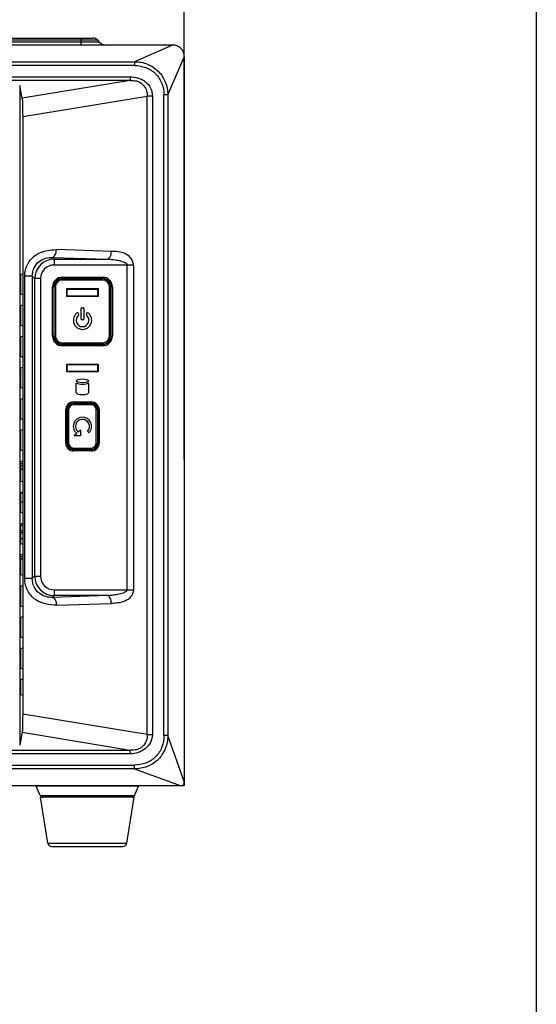
# Model space of a CAD drawing. Units: millimetres. Extents: x 2462 to 2562, y -399 to -299.
# Drawn here: x 2549 to 2562, y -346 to -320 of the extents above; entities that cross this region are included whole.
import ezdxf

# ---------------------------------------------------------------- set-up
doc = ezdxf.new("R2010")
doc.units = ezdxf.units.MM
doc.dimstyles.get("Standard").update_dxf_attribs({"dimtxt": 0.18, "dimasz": 0.18, "dimexe": 0.18, "dimexo": 0.0625, "dimgap": 0.09, "dimtad": 0, "dimtih": 1, "dimtoh": 1, "dimdec": 4, "dimzin": 0, "dimdsep": 46, "dimtxsty": 'Standard', "dimcen": 0.09, "dimadec": 0, "dimazin": 0, "dimtfac": 1, "dimtdec": 4, "dimtofl": 0, "dimtmove": 0, "dimatfit": 3, "dimfxl": 0, "dimtolj": 1, "dimtzin": 0, "dimarcsym": 0})

# ---------------------------------------------------------------- blocks, each defined once
blk = doc.blocks.new('*D15')
at = {"color": 0, "lineweight": -2}
for p, q in [((2529.297, -331.955), (2529.297, -315.356)), ((2532.297, -315.536), (2537.457, -315.536)), ((2550.297, -315.536), (2545.137, -315.536)), ((2553.297, -331.772), (2553.297, -315.356))]:
    blk.add_line(p, q, dxfattribs=at)
at = {"color": 0}
for points in [[(2532.297, -315.036), (2532.297, -316.036), (2529.297, -315.536)], [(2550.297, -315.036), (2550.297, -316.036), (2553.297, -315.536)]]:
    blk.add_solid(points, dxfattribs=at)
at = {"layer": 'Defpoints', "color": 0}
for p in [(2553.297, -315.536), (2553.297, -331.834), (2529.297, -332.018)]:
    blk.add_point(p, dxfattribs=at)
at = {"color": 0, "insert": (2541.297, -315.536), "char_height": 3, "attachment_point": 5}
blk.add_mtext('\\A1;240', dxfattribs=at)

msp = doc.modelspace()

# ---------------------------------------------------------------- linework, layer by layer
for p, q in [((2562.33383, -306.613), (2562.33383, -398.613)), ((2532.29086, -321.05407), (2551.10314, -321.05407)), ((2551.07308, -321.01799), (2532.32092, -321.01799)), ((2532.44384, -320.96042), (2550.95016, -320.96042)), ((2550.647, -321.14042), (2550.647, -320.96042)), ((2551.07308, -321.01799), (2551.10314, -321.05407)), ((2552.99054, -321.14042), (2529.60347, -321.14042)), ((2552.99054, -321.14042), (2552.02101, -321.56667)), ((2530.57299, -321.56667), (2552.02101, -321.56667)), ((2552.02101, -321.56667), (2552.02101, -321.66515)), ((2552.87076, -322.41642), (2553.297, -321.44689)), ((2553.297, -321.44689), (2553.297, -340.14042)), ((2552.02101, -321.66515), (2530.57299, -321.66515)), ((2551.90579, -322.05111), (2549.13518, -322.50667)), ((2551.90583, -321.95519), (2551.90583, -322.05092)), ((2549.07032, -322.17511), (2549.07032, -339.10574)), ((2549.13518, -322.50667), (2549.07032, -322.17511)), ((2549.147, -322.97485), (2552.34607, -322.44884)), ((2552.34616, -338.83202), (2552.34607, -322.44884)), ((2552.47677, -322.44884), (2552.34622, -322.44884)), ((2552.47667, -322.44809), (2552.47661, -338.83203)), ((2552.87076, -322.41642), (2552.77227, -322.41642)), ((2552.77227, -338.85959), (2552.77227, -322.41642)), ((2552.87076, -322.41642), (2552.87076, -338.85959)), ((2549.147, -322.97485), (2549.147, -338.30599)), ((2551.42493, -326.43397), (2550.01381, -326.38859)), ((2549.90921, -326.58831), (2551.32033, -326.6337)), ((2549.95459, -326.6337), (2549.90921, -326.58831)), ((2549.95459, -326.6337), (2551.32033, -326.6337)), ((2549.95459, -326.6337), (2549.95459, -326.78349)), ((2551.98951, -326.78349), (2549.95464, -326.78349)), ((2551.8326, -335.11736), (2551.8326, -326.78349)), ((2551.98951, -326.78349), (2551.98951, -335.11736)), ((2549.08935, -327.07456), (2549.08935, -327.47629)), ((2549.09193, -327.02457), (2549.147, -327.00622)), ((2549.39217, -327.0699), (2549.20193, -327.0699)), ((2549.39238, -327.07006), (2549.39217, -327.07001)), ((2549.39238, -327.07006), (2549.45527, -327.13301)), ((2549.60507, -327.13301), (2549.45527, -327.13301)), ((2549.45527, -334.76784), (2549.45527, -327.13301)), ((2549.60507, -327.13305), (2549.60507, -334.76779)), ((2550.16365, -327.09542), (2550.16365, -327.12542)), ((2551.20065, -327.12542), (2550.16365, -327.12542)), ((2550.16365, -327.14042), (2551.20065, -327.14042)), ((2550.16365, -327.14042), (2550.16365, -327.17042)), ((2551.20065, -327.17042), (2550.16365, -327.17042)), ((2550.16369, -327.09542), (2551.20062, -327.09542)), ((2550.38215, -327.14042), (2550.38215, -327.12542)), ((2550.45574, -327.12542), (2550.45574, -327.14042)), ((2550.90857, -327.14042), (2550.90857, -327.12542)), ((2550.98215, -327.14042), (2550.98215, -327.12542)), ((2551.20065, -327.12542), (2551.20065, -327.09542)), ((2551.20065, -327.17042), (2551.20065, -327.14042)), ((2549.94365, -327.34542), (2549.91365, -327.34542)), ((2549.91365, -328.60539), (2549.91365, -327.34546)), ((2549.94365, -327.34542), (2549.94365, -328.60542)), ((2549.98865, -327.34542), (2549.95865, -327.34542)), ((2549.95865, -328.60542), (2549.95865, -327.34542)), ((2549.98865, -327.34542), (2549.98865, -328.60542)), ((2550.28215, -327.39042), (2551.08215, -327.39042)), ((2550.28215, -327.59042), (2550.28215, -327.39042)), ((2550.29215, -327.40042), (2551.07215, -327.40042)), ((2550.29215, -327.58042), (2550.29215, -327.40042)), ((2551.07215, -327.40042), (2551.07215, -327.58042)), ((2551.08215, -327.39042), (2551.08215, -327.59042)), ((2551.40565, -327.34542), (2551.37565, -327.34542)), ((2551.37565, -328.60542), (2551.37565, -327.34542)), ((2551.40565, -327.34542), (2551.40565, -328.60542)), ((2551.45065, -327.34542), (2551.42065, -327.34542)), ((2551.42065, -328.60542), (2551.42065, -327.34542)), ((2551.45065, -327.34546), (2551.45065, -328.60539)), ((2549.09193, -327.52628), (2549.147, -327.54462)), ((2551.08215, -327.59042), (2550.28215, -327.59042)), ((2551.07215, -327.58042), (2550.29215, -327.58042)), ((2549.08935, -327.87456), (2549.08935, -328.27629)), ((2549.09193, -327.82457), (2549.147, -327.80622)), ((2550.64949, -328.17242), (2550.64949, -327.89642)), ((2550.66749, -327.87842), (2550.70149, -327.87842)), ((2550.71949, -327.89642), (2550.71949, -328.17242)), ((2549.09193, -328.32628), (2549.147, -328.34462)), ((2550.70149, -328.19042), (2550.66749, -328.19042)), ((2549.08935, -328.67456), (2549.08935, -329.07629)), ((2549.09193, -328.62457), (2549.147, -328.60622)), ((2549.91365, -328.60542), (2549.94365, -328.60542)), ((2549.95865, -328.60542), (2549.98865, -328.60542)), ((2551.37565, -328.60542), (2551.40565, -328.60542)), ((2551.42065, -328.60542), (2551.45065, -328.60542)), ((2550.16365, -328.78042), (2551.20065, -328.78042)), ((2550.16365, -328.78042), (2550.16365, -328.81042)), ((2551.20065, -328.81042), (2550.16365, -328.81042)), ((2550.16365, -328.82542), (2551.20065, -328.82542)), ((2550.16365, -328.82542), (2550.16365, -328.85542)), ((2551.20062, -328.85542), (2550.16369, -328.85542)), ((2550.43215, -328.82542), (2550.43215, -328.81042)), ((2550.50574, -328.82542), (2550.50574, -328.81042)), ((2550.85857, -328.82542), (2550.85857, -328.81042)), ((2550.93215, -328.81042), (2550.93215, -328.82542)), ((2551.20065, -328.81042), (2551.20065, -328.78042)), ((2551.20065, -328.85542), (2551.20065, -328.82542)), ((2549.09193, -329.12628), (2549.147, -329.14462)), ((2549.09193, -329.42457), (2549.147, -329.40622)), ((2550.28215, -329.32542), (2551.08215, -329.32542)), ((2550.28215, -329.52542), (2550.28215, -329.32542)), ((2550.29215, -329.33542), (2551.07215, -329.33542)), ((2550.29215, -329.51542), (2550.29215, -329.33542)), ((2551.07215, -329.33542), (2551.07215, -329.51542)), ((2551.08215, -329.32542), (2551.08215, -329.52542)), ((2549.08935, -329.47456), (2549.08935, -329.87629)), ((2551.08215, -329.52542), (2550.28215, -329.52542)), ((2551.07215, -329.51542), (2550.29215, -329.51542)), ((2549.09193, -329.92628), (2549.147, -329.94462)), ((2550.52365, -330.06721), (2550.52365, -329.82421)), ((2550.84065, -329.82421), (2550.84065, -330.06721)), ((2549.09193, -330.22457), (2549.147, -330.20622)), ((2549.08935, -330.27456), (2549.08935, -330.67629)), ((2550.43215, -330.34042), (2550.43215, -330.32601)), ((2550.45215, -330.29542), (2550.45215, -330.32542)), ((2550.91215, -330.32542), (2550.45215, -330.32542)), ((2550.45215, -330.34042), (2550.91215, -330.34042)), ((2550.45215, -330.34042), (2550.45215, -330.37042)), ((2550.91215, -330.37042), (2550.45215, -330.37042)), ((2550.45219, -330.29542), (2550.91212, -330.29542)), ((2550.4942, -330.34042), (2550.4942, -330.32542)), ((2550.87011, -330.34042), (2550.87011, -330.32542)), ((2550.91215, -330.32542), (2550.91215, -330.29542)), ((2550.91215, -330.37042), (2550.91215, -330.34042)), ((2550.93215, -330.34042), (2550.93215, -330.3266)), ((2550.28215, -330.49542), (2550.25215, -330.49542)), ((2550.25215, -331.35539), (2550.25215, -330.49546)), ((2550.28215, -330.49542), (2550.28215, -331.35542)), ((2550.32715, -330.49542), (2550.29715, -330.49542)), ((2550.29715, -331.35542), (2550.29715, -330.49542)), ((2550.32715, -330.49542), (2550.32715, -331.35542)), ((2551.06715, -330.49542), (2551.03715, -330.49542)), ((2551.03715, -331.35542), (2551.03715, -330.49542)), ((2551.06715, -330.49542), (2551.06715, -331.35542)), ((2551.11215, -330.49542), (2551.08215, -330.49542)), ((2551.08215, -331.35542), (2551.08215, -330.49542)), ((2551.11215, -330.49546), (2551.11215, -331.35539)), ((2549.09193, -330.72628), (2549.147, -330.74462)), ((2549.08935, -331.07456), (2549.08935, -331.47629)), ((2549.09193, -331.02457), (2549.147, -331.00622)), ((2550.53441, -331.10817), (2550.47215, -331.17042)), ((2550.63215, -331.17042), (2550.47215, -331.17042)), ((2550.63215, -331.01042), (2550.57358, -331.06899)), ((2550.63215, -331.01042), (2550.63215, -331.17042)), ((2550.81237, -331.0497), (2550.85215, -331.08767)), ((2550.25215, -331.35542), (2550.28215, -331.35542)), ((2550.29715, -331.35542), (2550.32715, -331.35542)), ((2551.03715, -331.35542), (2551.06715, -331.35542)), ((2551.08215, -331.35542), (2551.11215, -331.35542)), ((2549.09193, -331.52628), (2549.147, -331.54462)), ((2550.45215, -331.48042), (2550.91215, -331.48042)), ((2550.45215, -331.48042), (2550.45215, -331.51042)), ((2550.91215, -331.51042), (2550.45215, -331.51042)), ((2550.45215, -331.52542), (2550.91215, -331.52542)), ((2550.45215, -331.52542), (2550.45215, -331.55542)), ((2550.91212, -331.55542), (2550.45219, -331.55542)), ((2550.48215, -331.51042), (2550.48215, -331.52542)), ((2550.5442, -331.52542), (2550.5442, -331.51042)), ((2550.82011, -331.52542), (2550.82011, -331.51042)), ((2550.88215, -331.51042), (2550.88215, -331.52542)), ((2550.91215, -331.51042), (2550.91215, -331.48042)), ((2550.91215, -331.55542), (2550.91215, -331.52542)), ((2549.08935, -331.87456), (2549.08935, -332.27629)), ((2549.08935, -331.87761), (2549.147, -331.87761)), ((2549.147, -331.94417), (2549.08935, -331.94417)), ((2549.09193, -331.82457), (2549.147, -331.80622)), ((2549.08935, -332.01449), (2549.147, -332.01449)), ((2549.147, -332.03113), (2549.08935, -332.03113)), ((2549.09193, -332.32628), (2549.147, -332.34462)), ((2549.08935, -332.67456), (2549.08935, -333.07629)), ((2549.09193, -332.62457), (2549.147, -332.60622)), ((2549.147, -332.63542), (2549.09193, -332.63542)), ((2549.147, -332.86631), (2549.08935, -332.86631)), ((2549.09193, -333.12628), (2549.147, -333.14462)), ((2549.08935, -333.47456), (2549.08935, -333.87629)), ((2549.147, -333.46631), (2549.08947, -333.46631)), ((2549.09193, -333.42457), (2549.147, -333.40622)), ((2549.08935, -333.59542), (2549.147, -333.59542)), ((2549.08935, -333.64542), (2549.147, -333.64542)), ((2549.147, -333.80642), (2549.08935, -333.80642)), ((2549.09193, -333.92628), (2549.147, -333.94462)), ((2549.09193, -334.22457), (2549.147, -334.20622)), ((2549.08935, -334.27456), (2549.08935, -334.67629)), ((2549.09193, -334.72628), (2549.147, -334.74462)), ((2549.09193, -335.02457), (2549.147, -335.00622)), ((2549.39219, -334.83095), (2549.20151, -334.83095)), ((2549.45527, -334.76784), (2549.39217, -334.83094)), ((2549.45527, -334.76784), (2549.60507, -334.76784)), ((2549.08935, -335.07456), (2549.08935, -335.47629)), ((2549.95459, -335.11736), (2549.95459, -335.26715)), ((2549.95463, -335.11736), (2551.98951, -335.11736)), ((2551.32033, -335.26715), (2549.90921, -335.31253)), ((2549.90921, -335.31253), (2549.95459, -335.26715)), ((2551.32033, -335.26715), (2549.95459, -335.26715)), ((2550.01381, -335.51226), (2551.42493, -335.46688)), ((2549.09193, -335.52628), (2549.147, -335.54462)), ((2549.08935, -335.87456), (2549.08935, -336.27629)), ((2549.09193, -335.82457), (2549.147, -335.80622)), ((2549.09193, -336.32628), (2549.147, -336.34462)), ((2549.08935, -336.67456), (2549.08935, -337.07629)), ((2549.09193, -336.62457), (2549.147, -336.60622)), ((2549.09193, -337.12628), (2549.147, -337.14462)), ((2549.08935, -337.47456), (2549.08935, -337.75541)), ((2549.09193, -337.42457), (2549.147, -337.40622)), ((2549.09193, -337.8054), (2549.147, -337.82375)), ((2552.34616, -338.83202), (2549.147, -338.30599)), ((2549.13518, -338.77418), (2549.07032, -339.10574)), ((2549.13518, -338.77418), (2551.90581, -339.22974)), ((2552.346, -338.83203), (2552.47656, -338.83203)), ((2552.87076, -338.85959), (2552.77227, -338.85959)), ((2553.297, -340.03686), (2552.87076, -338.85959)), ((2551.90583, -339.32634), (2551.90583, -339.22975)), ((2530.57783, -339.6157), (2552.01617, -339.6157)), ((2552.01617, -339.71418), (2530.57783, -339.71418)), ((2552.01617, -339.71418), (2552.01617, -339.6157)), ((2552.01617, -339.71418), (2553.19344, -340.14042)), ((2546.91247, -340.14042), (2553.297, -340.14042)), ((2552.12154, -340.15261), (2549.49246, -340.15261)), ((2549.59394, -340.39168), (2549.49246, -340.15261)), ((2552.02006, -340.39168), (2552.12154, -340.15261)), ((2549.59394, -340.39168), (2552.02006, -340.39168)), ((2552.007, -340.44042), (2549.607, -340.44042)), ((2549.79362, -341.6161), (2549.607, -340.44042)), ((2551.82039, -341.6161), (2552.007, -340.44042)), ((2549.79362, -341.6161), (2551.82039, -341.6161)), ((2549.89238, -341.70042), (2551.72162, -341.70042))]:
    msp.add_line(p, q)
for centre, radius, start, end in [((2550.95016, -321.12042), 0.16, 39.805571, 90), ((2551.28751, -320.90042), 0.24, 219.805571, 270), ((2549.9549, -327.13332), 0.49962, 90.035627, 179.964373), ((2549.95441, -327.13284), 0.34935, 89.963688, 180.034859), ((2550.16365, -327.34542), 0.24999, 89.991306, 180.008695), ((2550.16365, -327.34542), 0.22, 90, 180), ((2550.16365, -327.34542), 0.205, 90, 180), ((2550.16365, -327.34542), 0.175, 90, 180), ((2550.06365, -327.26236), 0.115, 74.411995, 87.964789), ((2551.20065, -327.34542), 0.24999, 359.991306, 90.008695), ((2551.20065, -327.34542), 0.22, 0, 90), ((2551.20065, -327.34542), 0.205, 0, 90), ((2551.20065, -327.34542), 0.175, 0, 90), ((2550.06365, -327.26236), 0.115, 192.598405, 206.449825), ((2550.06365, -327.26236), 0.085, 105.336604, 176.026305), ((2550.66749, -327.89642), 0.018, 90, 180), ((2550.70149, -327.89642), 0.018, 0, 90), ((2550.68449, -328.20042), 0.235, 130.078658, 49.921342), ((2550.68449, -328.20042), 0.165, 130.078658, 49.921342), ((2550.55572, -328.04739), 0.035, 310.078658, 130.078658), ((2550.66749, -328.17242), 0.018, 180, 270), ((2550.70149, -328.17242), 0.018, 270, 0), ((2550.81326, -328.04739), 0.035, 49.921342, 229.921342), ((2550.16365, -328.60542), 0.24999, 179.991306, 270.008695), ((2550.16365, -328.60542), 0.22, 180, 270), ((2550.16365, -328.60542), 0.205, 180, 270), ((2550.16365, -328.60542), 0.175, 180, 270), ((2551.20065, -328.60542), 0.24999, 269.991306, 0.008695), ((2551.20065, -328.60542), 0.22, 270, 0), ((2551.20065, -328.60542), 0.205, 270, 0), ((2551.20065, -328.60542), 0.175, 270, 0), ((2551.32065, -328.65542), 0.085, 303.177288, 11.456132), ((2551.32065, -328.65542), 0.115, 29.587897, 41.505141), ((2551.32065, -328.65542), 0.115, 270, 285.043057), ((2550.53365, -329.82421), 0.01, 60.724016, 180), ((2550.83065, -329.82421), 0.01, 0, 119.275984), ((2550.45215, -330.49542), 0.19999, 89.989242, 180.010759), ((2550.45215, -330.49542), 0.17, 90, 180), ((2550.45215, -330.49542), 0.155, 90, 180), ((2550.45215, -330.49542), 0.125, 90, 180), ((2550.91215, -330.49542), 0.19999, 359.989242, 90.010759), ((2550.91215, -330.49542), 0.17, 0, 90), ((2550.91215, -330.49542), 0.155, 0, 90), ((2550.91215, -330.49542), 0.125, 0, 90), ((2550.68215, -330.92542), 0.235, 316.336262, 231.045245), ((2550.68215, -330.92542), 0.18, 316.336262, 232.902802), ((2550.45215, -331.35542), 0.19999, 179.989242, 270.010759), ((2550.45215, -331.35542), 0.17, 180, 270), ((2550.45215, -331.35542), 0.155, 180, 270), ((2550.45215, -331.35542), 0.125, 180, 270), ((2550.91215, -331.35542), 0.19999, 269.989242, 0.010759), ((2550.91215, -331.35542), 0.17, 270, 0), ((2550.91215, -331.35542), 0.155, 270, 0), ((2550.91215, -331.35542), 0.125, 270, 0), ((2549.46215, -332.96342), 1.34515, 253.85409, 256.436267), ((2549.46215, -332.96342), 1.40515, 254.579047, 256.99928), ((2549.95489, -334.76754), 0.49961, 180.034425, 269.965575), ((2549.95442, -334.76801), 0.34935, 179.963688, 270.034858), ((2549.66758, -340.36042), 0.08, 203, 269.999997), ((2551.94642, -340.36042), 0.08, 270.000003, 337), ((2549.89238, -341.60042), 0.1, 189.019359, 270.000192), ((2551.72162, -341.60042), 0.1, 270, 350.980678)]:
    msp.add_arc(centre, radius, start, end)
for centre, major_axis, ratio, start_param, end_param in [((2552.93389, -321.50354), (-0.27606, -0.27606), 0.85445678, 8.71770219, 10.13185373), ((2549.09197, -327.07456), (0, 0.05), 0.05240778, 0.01745329, 1.57079633), ((2549.09197, -327.47629), (0, 0.05), 0.05240778, -4.71238898, -3.15904595), ((2549.09197, -327.87456), (0, 0.05), 0.05240778, 0.01745329, 1.57079633), ((2549.09197, -328.27629), (0, 0.05), 0.05240778, -4.71238898, -3.15904595), ((2549.09197, -328.67456), (0, 0.05), 0.05240778, 0.01745329, 1.57079633), ((2549.09197, -329.07629), (0, 0.05), 0.05240778, -4.71238898, -3.15904595), ((2549.09197, -329.47456), (0, 0.05), 0.05240778, 0.01745329, 1.57079633), ((2549.09197, -329.87629), (0, 0.05), 0.05240778, -4.71238898, -3.15904595), ((2550.68215, -329.79792), (0.1585, 0), 0.26182965, -2.70466427, -0.43692838), ((2550.68215, -330.06721), (-0.1585, 0), 0.26182965, 0, 3.14159265), ((2549.09197, -330.27456), (0, 0.05), 0.05240778, 0.01745329, 1.57079633), ((2549.09197, -330.67629), (0, 0.05), 0.05240778, -4.71238898, -3.15904595), ((2549.09197, -331.07456), (0, 0.05), 0.05240778, 0.01745329, 1.57079633), ((2549.09197, -331.47629), (0, 0.05), 0.05240778, -4.71238898, -3.15904595), ((2549.09197, -331.87456), (0, 0.05), 0.05240778, 0.01745329, 1.57079633), ((2549.09197, -332.27629), (0, 0.05), 0.05240778, -4.71238898, -3.15904595), ((2549.09197, -332.67456), (0, 0.05), 0.05240778, 0.01745329, 1.57079633), ((2549.09197, -333.07629), (0, 0.05), 0.05240778, -4.71238898, -3.15904595), ((2549.09197, -333.47456), (0, 0.05), 0.05240778, 0.01745329, 1.57079633), ((2549.09197, -333.87629), (0, 0.05), 0.05240778, -4.71238898, -3.15904595), ((2549.09197, -334.27456), (0, 0.05), 0.05240778, 0.01745329, 1.57079633), ((2549.09197, -334.67629), (0, 0.05), 0.05240778, -4.71238898, -3.15904595), ((2549.09197, -335.07456), (0, 0.05), 0.05240778, 0.01745329, 1.57079633), ((2549.09197, -335.47629), (0, 0.05), 0.05240778, -4.71238898, -3.15904595), ((2549.09197, -335.87456), (0, 0.05), 0.05240778, 0.01745329, 1.57079633), ((2549.09197, -336.27629), (0, 0.05), 0.05240778, -4.71238898, -3.15904595), ((2549.09197, -336.67456), (0, 0.05), 0.05240778, 0.01745329, 1.57079633), ((2549.09197, -337.07629), (0, 0.05), 0.05240778, -4.71238898, -3.15904595), ((2549.09197, -337.47456), (0, 0.05), 0.05240778, 0.01745329, 1.57079633), ((2549.09197, -337.75541), (0, 0.05), 0.05240778, -4.71238898, -3.15904595), ((2553.1625, -340.00593), (-0.10548, 0.10548), 0.79119216, 9.42215604, 10.09412515), ((2553.1625, -340.00593), (-0.10548, 0.10548), 0.79119216, 2.47224547, 2.64776337)]:
    msp.add_ellipse(centre, major_axis=major_axis, ratio=ratio, start_param=start_param, end_param=end_param)
msp.add_ellipse((2550.68215, -329.75542), major_axis=(0.1585, 0), ratio=0.31545741)
for points, knots in [([(2552.02101, -321.56667), (2552.13192, -321.56744), (2552.356, -321.60838), (2552.64251, -321.79496), (2552.82906, -322.08148), (2552.86997, -322.30553), (2552.87076, -322.41642)], [0, 0, 0, 0, 0.25010076, 0.50003198, 0.74994781, 1, 1, 1, 1]), ([(2552.02101, -321.66515), (2552.11945, -321.66515), (2552.31854, -321.69925), (2552.57413, -321.86332), (2552.7382, -322.11891), (2552.77226, -322.31799), (2552.77227, -322.41642)], [0, 0, 0, 0, 0.25020779, 0.50001963, 0.74982328, 1, 1, 1, 1]), ([(2530.68817, -321.9545), (2531.1302, -321.9525), (2532.01427, -321.95552), (2533.78239, -321.95389), (2536.8766, -321.95495), (2540.41284, -321.95441), (2543.94909, -321.95449), (2546.15924, -321.9545), (2547.92736, -321.95445), (2549.03244, -321.95462), (2549.9165, -321.95404), (2550.57955, -321.95556), (2551.24258, -321.95386), (2551.68464, -321.95177), (2551.90563, -321.95449)], [0, 0, 0, 0, 0.0625, 0.12499999, 0.24999997, 0.49999994, 0.62499993, 0.74999992, 0.81249991, 0.87499992, 0.90624993, 0.93749976, 0.96875023, 1, 1, 1, 1]), ([(2551.90579, -322.05111), (2551.68478, -322.05181), (2551.24274, -322.05059), (2550.35868, -322.05142), (2548.81156, -322.05088), (2545.71733, -322.05128), (2541.297, -322.05095), (2536.87667, -322.05138), (2533.34041, -322.05062), (2531.57228, -322.05214), (2530.68821, -322.05111)], [0, 0, 0, 0, 0.03125008, 0.06249999, 0.125, 0.25, 0.5, 0.75, 0.875, 1, 1, 1, 1]), ([(2551.90563, -321.95449), (2551.9756, -321.95449), (2552.08105, -321.97125), (2552.21267, -322.02074), (2552.3306, -322.09749), (2552.44499, -322.23679), (2552.47664, -322.37846), (2552.47667, -322.44809)], [0, 0, 0, 0, 0.25043578, 0.37573448, 0.5012088, 0.75072706, 1, 1, 1, 1]), ([(2551.90583, -322.0511), (2551.961, -322.04683), (2552.0754, -322.04847), (2552.22891, -322.13354), (2552.32517, -322.27828), (2552.34764, -322.3925), (2552.34602, -322.44885)], [0, 0, 0, 0, 0.24677671, 0.49731301, 0.74860059, 1, 1, 1, 1]), ([(2549.13518, -322.50667), (2549.13724, -322.51722), (2549.13858, -322.5445), (2549.14223, -322.61129), (2549.14451, -322.71134), (2549.14657, -322.84026), (2549.147, -322.92945), (2549.147, -322.97485)], [0, 0, 0, 0, 0.06883328, 0.17412563, 0.42889351, 0.70922333, 1, 1, 1, 1]), ([(2549.20193, -327.0699), (2549.20131, -326.9632), (2549.25118, -326.75238), (2549.42581, -326.55283), (2549.59924, -326.45972), (2549.78036, -326.40686), (2549.92075, -326.38874), (2550.01381, -326.38859)], [0, 0, 0, 0, 0.27012651, 0.52386556, 0.64531446, 0.76441108, 1, 1, 1, 1]), ([(2549.90921, -326.58831), (2549.94075, -326.58562), (2549.98341, -326.53513), (2550.00704, -326.46168), (2550.01321, -326.41359), (2550.01381, -326.38859)], [0, 0, 0, 0, 0.39945468, 0.6844028, 1, 1, 1, 1]), ([(2549.39217, -327.0699), (2549.39201, -326.99748), (2549.42457, -326.85373), (2549.5575, -326.68878), (2549.73016, -326.59884), (2549.85266, -326.58575), (2549.90921, -326.58831)], [0, 0, 0, 0, 0.27634845, 0.53957029, 0.78399401, 1, 1, 1, 1]), ([(2551.32033, -326.6337), (2551.35188, -326.63101), (2551.39458, -326.58055), (2551.4182, -326.50708), (2551.42435, -326.45898), (2551.42493, -326.43397)], [0, 0, 0, 0, 0.39949712, 0.68438613, 1, 1, 1, 1]), ([(2551.32033, -326.6337), (2551.36614, -326.63433), (2551.45791, -326.63921), (2551.59358, -326.66007), (2551.70735, -326.69115), (2551.78805, -326.72582), (2551.8326, -326.76077), (2551.8326, -326.78349)], [0, 0, 0, 0, 0.24926582, 0.49834498, 0.74961854, 0.87637585, 1, 1, 1, 1]), ([(2551.98951, -326.78349), (2551.9895, -326.7496), (2551.97624, -326.68243), (2551.90755, -326.57235), (2551.77658, -326.48313), (2551.60148, -326.43794), (2551.48348, -326.43585), (2551.42493, -326.43397)], [0, 0, 0, 0, 0.13817911, 0.27112251, 0.52045831, 0.76114493, 1, 1, 1, 1]), ([(2549.20193, -334.83095), (2549.20117, -334.75011), (2549.20257, -334.58842), (2549.20156, -334.26504), (2549.20221, -333.69913), (2549.20171, -332.56731), (2549.20203, -330.95043), (2549.20181, -329.33354), (2549.20207, -328.20172), (2549.20174, -327.63581), (2549.20231, -327.31244), (2549.20121, -327.15075), (2549.20193, -327.0699)], [0, 0, 0, 0, 0.03125, 0.0625, 0.125, 0.25, 0.5, 0.75, 0.87499999, 0.93749999, 0.96874999, 1, 1, 1, 1]), ([(2549.39217, -327.07001), (2549.39288, -328.3635), (2549.39144, -330.95048), (2549.39292, -333.53745), (2549.39217, -334.83094)], [0, 0, 0, 0, 0.50000001, 1, 1, 1, 1]), ([(2550.01381, -335.51226), (2549.92089, -335.51019), (2549.73338, -335.49137), (2549.45772, -335.38556), (2549.25139, -335.14848), (2549.20131, -334.93775), (2549.20193, -334.83095)], [0, 0, 0, 0, 0.23555684, 0.47520568, 0.72932992, 1, 1, 1, 1]), ([(2549.90921, -335.31253), (2549.85266, -335.3151), (2549.73016, -335.30201), (2549.5575, -335.21207), (2549.42457, -335.04712), (2549.39201, -334.90336), (2549.39217, -334.83094)], [0, 0, 0, 0, 0.21600845, 0.46042012, 0.7236474, 1, 1, 1, 1]), ([(2551.8326, -335.11736), (2551.8326, -335.14008), (2551.78805, -335.17503), (2551.70735, -335.20969), (2551.59358, -335.24078), (2551.45791, -335.26164), (2551.36614, -335.26652), (2551.32033, -335.26715)], [0, 0, 0, 0, 0.12362526, 0.25038248, 0.50165569, 0.75073459, 1, 1, 1, 1]), ([(2551.98951, -335.11736), (2551.98967, -335.15124), (2551.97617, -335.21842), (2551.90759, -335.32846), (2551.77658, -335.41796), (2551.60146, -335.46206), (2551.48351, -335.46665), (2551.42493, -335.46688)], [0, 0, 0, 0, 0.13817992, 0.27112609, 0.52046493, 0.76113963, 1, 1, 1, 1]), ([(2549.90921, -335.31253), (2549.94076, -335.31522), (2549.98346, -335.36569), (2550.00708, -335.43916), (2550.01323, -335.48726), (2550.01381, -335.51226)], [0, 0, 0, 0, 0.39956747, 0.68445731, 1, 1, 1, 1]), ([(2551.42493, -335.46688), (2551.42435, -335.44188), (2551.41821, -335.39379), (2551.39459, -335.32032), (2551.35189, -335.26984), (2551.32033, -335.26715)], [0, 0, 0, 0, 0.31552149, 0.60036232, 1, 1, 1, 1]), ([(2549.147, -338.30599), (2549.147, -338.3514), (2549.14657, -338.44059), (2549.14451, -338.56951), (2549.14223, -338.66956), (2549.13858, -338.73634), (2549.13724, -338.76363), (2549.13518, -338.77418)], [0, 0, 0, 0, 0.29077768, 0.57110671, 0.82587396, 0.93116646, 1, 1, 1, 1]), ([(2552.3462, -338.83203), (2552.34862, -338.88877), (2552.3292, -339.0044), (2552.24782, -339.12688), (2552.15457, -339.194), (2552.04755, -339.23338), (2551.96142, -339.23372), (2551.90583, -339.22975)], [0, 0, 0, 0, 0.25105606, 0.50186757, 0.62797524, 0.75361748, 1, 1, 1, 1]), ([(2552.47661, -338.83203), (2552.47706, -338.90119), (2552.44048, -339.04104), (2552.30436, -339.20633), (2552.11434, -339.30097), (2551.97531, -339.32665), (2551.90583, -339.32635)], [0, 0, 0, 0, 0.24939466, 0.49919707, 0.74946761, 1, 1, 1, 1]), ([(2552.77227, -338.85959), (2552.77228, -338.95897), (2552.74005, -339.15995), (2552.5764, -339.41982), (2552.31653, -339.58348), (2552.11554, -339.61569), (2552.01617, -339.6157)], [0, 0, 0, 0, 0.25026086, 0.49999899, 0.74973752, 1, 1, 1, 1]), ([(2552.87076, -338.85959), (2552.86987, -338.97136), (2552.83036, -339.19717), (2552.64391, -339.48741), (2552.35367, -339.67381), (2552.12791, -339.71328), (2552.01617, -339.71418)], [0, 0, 0, 0, 0.25014036, 0.50004566, 0.74992679, 1, 1, 1, 1]), ([(2530.6882, -339.22974), (2531.13023, -339.22896), (2532.0143, -339.23014), (2533.78243, -339.22953), (2536.87667, -339.22989), (2541.297, -339.22978), (2545.71734, -339.22949), (2549.25361, -339.2302), (2551.02174, -339.22877), (2551.90581, -339.22974)], [0, 0, 0, 0, 0.06250001, 0.125, 0.25, 0.5, 0.75, 0.875, 1, 1, 1, 1]), ([(2551.90583, -339.32635), (2551.68482, -339.32728), (2551.24278, -339.32572), (2550.35872, -339.32659), (2548.81161, -339.32613), (2545.71738, -339.32649), (2542.18113, -339.32631), (2538.64487, -339.32635), (2536.43472, -339.32632), (2534.66659, -339.32637), (2533.34049, -339.32626), (2532.23541, -339.32644), (2531.35135, -339.32585), (2530.90931, -339.32787), (2530.6883, -339.32635)], [0, 0, 0, 0, 0.03125, 0.0625, 0.125, 0.25, 0.5, 0.625, 0.75, 0.8125, 0.87499999, 0.93749998, 0.96875002, 1, 1, 1, 1])]:
    msp.add_open_spline(points, degree=3, knots=knots)

# ---------------------------------------------------------------- dimensions: what is measured, and where the dimension line sits
dim = msp.add_linear_dim(base=(2553.297, -315.53611), p1=(2529.297, -332.01787), p2=(2553.297, -331.83433), text='240', dimstyle='Standard', override={"dimtxt": 3, "dimasz": 3, "dimtol": 0})
dim.commit()
dim.dimension.update_dxf_attribs({"geometry": '*D15', "text_midpoint": (2541.297, -315.53611), "dimtype": 160})

doc.saveas('drawing.dxf')
